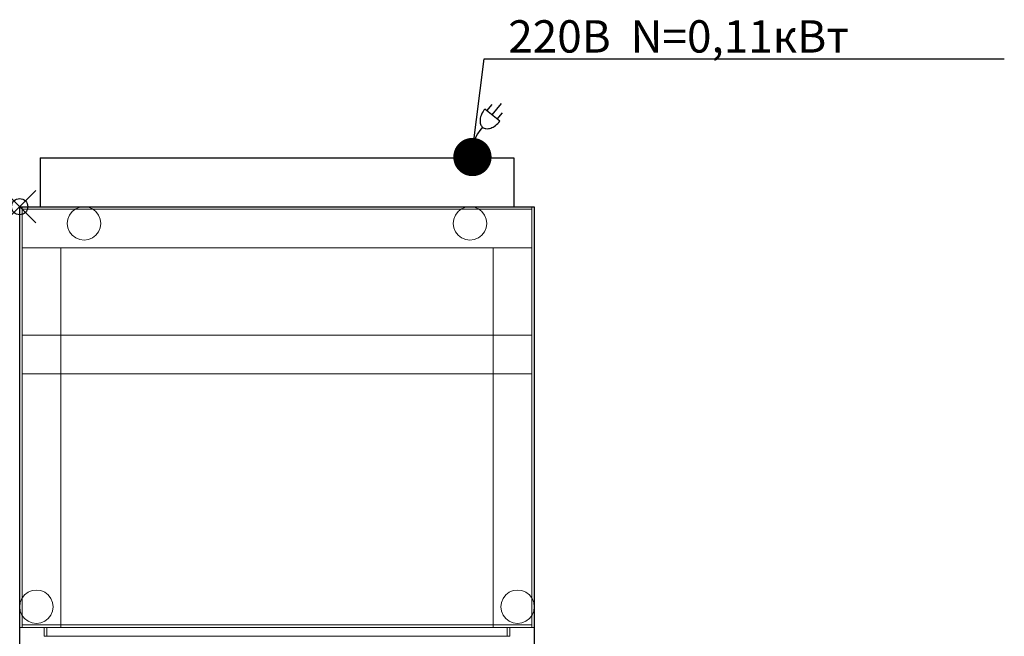
# Model space of a CAD drawing. Units: millimetres. Extents: x 0 to 1217, y -1228 to 231.
# Drawn here: x 0 to 1217, y -531 to 231 of the extents above; entities that cross this region are included whole.
import ezdxf

# ---------------------------------------------------------------- set-up
doc = ezdxf.new("R2010")
doc.units = ezdxf.units.MM
doc.header["$PDMODE"] = 35
doc.header["$PDSIZE"] = 20
for name, color, linetype in [('!Wipe', 10, 'Continuous'), ('3D', 250, 'Continuous'), ('electr', 3, 'Continuous'), ('PLAN', 10, 'Continuous')]:
    doc.layers.add(name, color=color, linetype=linetype)
doc.styles.add('Тонкий прямой', font='txt', dxfattribs={"height": 150})

msp = doc.modelspace()

# ---------------------------------------------------------------- linework, layer by layer
at = {"layer": '!Wipe'}
msp.add_point((0, 0), dxfattribs=at)
at = {"layer": '3D', "lineweight": 5}
for points, invisible_edges in [([(553.6, 62, 70), (554.2, 62, 71.6), (555.2, 62, 72.9), (553.4, 62, 68.4)], 4), ([(553.6, 62, 66.7), (553.4, 62, 68.4), (555.2, 62, 72.9), (556.5, 62, 62.9)], 14), ([(553.4, 62, 68.4), (553.6, 62, 66.7), (553.6, 60.4, 66.7), (553.4, 60.4, 68.4)], 2), ([(553.4, 60.4, 68.4), (553.6, 60.4, 70), (553.6, 62, 70), (553.4, 62, 68.4)], 2), ([(556.5, 62, 62.9), (555.2, 62, 63.9), (554.2, 62, 65.2), (553.6, 62, 66.7)], 8), ([(553.6, 62, 66.7), (554.2, 62, 65.2), (554.2, 60.4, 65.2), (553.6, 60.4, 66.7)], 10), ([(554.2, 62, 71.6), (553.6, 62, 70), (553.6, 60.4, 70), (554.2, 60.4, 71.6)], 10), ([(554.2, 62, 65.2), (555.2, 62, 63.9), (555.2, 60.4, 63.9), (554.2, 60.4, 65.2)], 10), ([(555.2, 62, 72.9), (554.2, 62, 71.6), (554.2, 60.4, 71.6), (555.2, 60.4, 72.9)], 10), ([(555.2, 62, 72.9), (559.7, 62, 74.7), (561.4, 62, 74.5), (565.9, 62, 70)], 13), ([(556.5, 62, 73.9), (558.1, 62, 74.5), (559.7, 62, 74.7), (555.2, 62, 72.9)], 4), ([(555.2, 62, 63.9), (556.5, 62, 62.9), (556.5, 60.4, 62.9), (555.2, 60.4, 63.9)], 10), ([(556.5, 62, 73.9), (555.2, 62, 72.9), (555.2, 60.4, 72.9), (556.5, 60.4, 73.9)], 10), ([(559.7, 62, 62), (558.1, 62, 62.2), (556.5, 62, 62.9), (561.4, 62, 62.2)], 4), ([(556.5, 62, 62.9), (558.1, 62, 62.2), (558.1, 60.4, 62.2), (556.5, 60.4, 62.9)], 10), ([(558.1, 62, 74.5), (556.5, 62, 73.9), (556.5, 60.4, 73.9), (558.1, 60.4, 74.5)], 10), ([(559.7, 60.4, 62), (558.1, 60.4, 62.2), (558.1, 62, 62.2), (559.7, 62, 62)], 10), ([(559.7, 62, 74.7), (558.1, 62, 74.5), (558.1, 60.4, 74.5), (559.7, 60.4, 74.7)], 10), ([(559.7, 62, 62), (561.4, 62, 62.2), (561.4, 60.4, 62.2), (559.7, 60.4, 62)], 10), ([(559.7, 60.4, 74.7), (561.4, 60.4, 74.5), (561.4, 62, 74.5), (559.7, 62, 74.7)], 10), ([(564.2, 62, 72.9), (561.4, 62, 74.5), (562.9, 62, 73.9)], 1), ([(564.2, 62, 72.9), (565.2, 62, 71.6), (565.9, 62, 70), (561.4, 62, 74.5)], 12), ([(564.2, 62, 63.9), (562.9, 62, 62.9), (561.4, 62, 62.2), (565.9, 62, 66.7)], 12), ([(561.4, 62, 62.2), (562.9, 62, 62.9), (562.9, 60.4, 62.9), (561.4, 60.4, 62.2)], 10), ([(562.9, 62, 73.9), (561.4, 62, 74.5), (561.4, 60.4, 74.5), (562.9, 60.4, 73.9)], 10), ([(562.9, 62, 62.9), (564.2, 62, 63.9), (564.2, 60.4, 63.9), (562.9, 60.4, 62.9)], 10), ([(564.2, 62, 72.9), (562.9, 62, 73.9), (562.9, 60.4, 73.9), (564.2, 60.4, 72.9)], 10), ([(564.2, 62, 63.9), (565.9, 62, 66.7), (565.2, 62, 65.2)], 1), ([(564.2, 62, 63.9), (565.2, 62, 65.2), (565.2, 60.4, 65.2), (564.2, 60.4, 63.9)], 10), ([(565.2, 62, 71.6), (564.2, 62, 72.9), (564.2, 60.4, 72.9), (565.2, 60.4, 71.6)], 10), ([(565.2, 62, 65.2), (565.9, 62, 66.7), (565.9, 60.4, 66.7), (565.2, 60.4, 65.2)], 10), ([(565.9, 62, 70), (565.2, 62, 71.6), (565.2, 60.4, 71.6), (565.9, 60.4, 70)], 10), ([(565.9, 62, 66.7), (565.9, 62, 70), (566.1, 62, 68.4)], 1), ([(566.1, 60.4, 68.4), (565.9, 60.4, 66.7), (565.9, 62, 66.7), (566.1, 62, 68.4)], 2), ([(566.1, 62, 68.4), (565.9, 62, 70), (565.9, 60.4, 70), (566.1, 60.4, 68.4)], 2), ([(553.6, 60.4, 66.7), (556.5, 60.4, 62.9), (555.2, 60.4, 72.9), (553.4, 60.4, 68.4)], 7), ([(555.2, 60.4, 72.9), (554.2, 60.4, 71.6), (553.6, 60.4, 70), (553.4, 60.4, 68.4)], 8), ([(554.2, 60.4, 65.2), (555.2, 60.4, 63.9), (556.5, 60.4, 62.9), (553.6, 60.4, 66.7)], 4), ([(555.2, 60.4, 72.9), (565.9, 60.4, 70), (561.4, 60.4, 74.5), (559.7, 60.4, 74.7)], 11), ([(556.5, 60.4, 73.9), (555.2, 60.4, 72.9), (559.7, 60.4, 74.7), (558.1, 60.4, 74.5)], 2), ([(556.5, 60.4, 62.9), (558.1, 60.4, 62.2), (559.7, 60.4, 62), (561.4, 60.4, 62.2)], 8), ([(561.4, 60.4, 62.2), (562.9, 60.4, 62.9), (564.2, 60.4, 63.9), (565.9, 60.4, 66.7)], 12), ([(565.9, 60.4, 70), (565.2, 60.4, 71.6), (564.2, 60.4, 72.9), (561.4, 60.4, 74.5)], 12), ([(561.4, 60.4, 74.5), (564.2, 60.4, 72.9), (562.9, 60.4, 73.9)], 1), ([(565.9, 60.4, 66.7), (564.2, 60.4, 63.9), (565.2, 60.4, 65.2)], 1), ([(565.9, 60.4, 70), (565.9, 60.4, 66.7), (566.1, 60.4, 68.4)], 1), ([(0, 0, 57.2), (3.2, 0, 60.4), (632.9, 0, 60.4), (636, 0, 57.2)], 5), ([(3.2, 0, 1024), (3.2, 0, 60.4), (0, 0, 57.2), (0, 0, 1027.2)], 10), ([(632.9, 0, 1024), (3.2, 0, 1024), (0, 0, 1027.2), (636, 0, 1027.2)], 10), ([(3.2, -3.2, 267.1), (3.2, -50.9, 314.8), (3.2, -50.9, 976.3), (3.2, -3.2, 1024)], 5), ([(3.2, -516.8, 1024), (3.2, -3.2, 1024), (3.2, -50.9, 976.3), (3.2, -516.8, 976.3)], 2), ([(3.2, -159, 267.1), (3.2, -206.7, 314.8), (3.2, -50.9, 314.8), (3.2, -3.2, 267.1)], 5), ([(69.2, -2.8, 57.2), (61.6, -10.3, 57.2), (59.5, -15.3, 57.2), (58.8, -20.7, 57.2)], 9), ([(58.8, -20.7), (59.5, -15.3), (69.2, -2.8), (64.9, -35.3)], 14), ([(61.6, -10.3), (64.9, -6.1), (69.2, -2.8), (59.5, -15.3)], 4), ([(61.6, -10.3, 57.2), (61.6, -10.3), (59.5, -15.3), (59.5, -15.3, 57.2)], 5), ([(61.6, -10.3, 57.2), (69.2, -2.8, 57.2), (64.9, -6.1, 57.2)], 1), ([(64.9, -6.1, 57.2), (64.9, -6.1), (61.6, -10.3), (61.6, -10.3, 57.2)], 5), ([(97.4, -10.3), (64.9, -35.3), (69.2, -2.8), (74.2, -0.7)], 11), ([(69.2, -2.8, 57.2), (69.2, -2.8), (64.9, -6.1), (64.9, -6.1, 57.2)], 5), ([(64.9, -35.3), (97.4, -10.3), (99.5, -15.3), (94.1, -35.3)], 13), ([(97.4, -10.3, 57.2), (74.2, -0.7, 57.2), (69.2, -2.8, 57.2)], 13), ([(74.2, -0.7, 57.2), (74.2, -0.7), (69.2, -2.8), (69.2, -2.8, 57.2)], 5), ([(79.5, 0, 57.2), (74.2, -0.7, 57.2), (84.9, -0.7, 57.2)], 2), ([(74.2, -0.7), (79.5, 0), (84.9, -0.7), (97.4, -10.3)], 12), ([(74.2, -0.7), (74.2, -0.7, 57.2), (79.5, 0, 57.2), (79.5, 0)], 5), ([(84.9, -0.7, 57.2), (74.2, -0.7, 57.2), (97.4, -10.3, 57.2), (89.8, -2.8, 57.2)], 7), ([(84.9, -0.7, 57.2), (84.9, -0.7), (79.5, 0), (79.5, 0, 57.2)], 5), ([(97.4, -10.3), (84.9, -0.7), (89.8, -2.8), (94.1, -6.1)], 1), ([(89.8, -2.8, 57.2), (89.8, -2.8), (84.9, -0.7), (84.9, -0.7, 57.2)], 5), ([(89.8, -2.8, 57.2), (97.4, -10.3, 57.2), (94.1, -6.1, 57.2)], 1), ([(94.1, -6.1, 57.2), (94.1, -6.1), (89.8, -2.8), (89.8, -2.8, 57.2)], 5), ([(94.1, -6.1), (94.1, -6.1, 57.2), (97.4, -10.3, 57.2), (97.4, -10.3)], 5), ([(94.1, -35.3, 57.2), (100.2, -20.7, 57.2), (99.5, -15.3, 57.2), (97.4, -10.3, 57.2)], 9), ([(99.5, -15.3), (97.4, -10.3), (97.4, -10.3, 57.2), (99.5, -15.3, 57.2)], 10), ([(536.6, -26, 57.2), (538.6, -31, 57.2), (538.6, -10.3, 57.2), (535.9, -20.7, 57.2)], 6), ([(535.9, -20.7, 57.2), (538.6, -10.3, 57.2), (536.6, -15.3, 57.2)], 1), ([(535.9, -20.7), (536.6, -15.3), (538.6, -10.3), (536.6, -26)], 4), ([(538.6, -10.3), (576.5, -26), (538.6, -31), (536.6, -26)], 11), ([(538.6, -10.3, 57.2), (538.6, -10.3), (536.6, -15.3), (536.6, -15.3, 57.2)], 5), ([(571.2, -6.1, 57.2), (566.9, -2.8, 57.2), (551.2, -0.7, 57.2), (538.6, -10.3, 57.2)], 14), ([(546.2, -2.8, 57.2), (541.9, -6.1, 57.2), (538.6, -10.3, 57.2), (551.2, -0.7, 57.2)], 4), ([(566.9, -2.8), (571.2, -6.1), (538.6, -10.3), (551.2, -0.7)], 14), ([(538.6, -10.3), (541.9, -6.1), (546.2, -2.8), (551.2, -0.7)], 8), ([(576.5, -26, 57.2), (574.4, -10.3, 57.2), (571.2, -6.1, 57.2), (538.6, -10.3, 57.2)], 13), ([(571.2, -6.1), (574.4, -10.3), (576.5, -26), (538.6, -10.3)], 14), ([(541.9, -6.1, 57.2), (541.9, -6.1), (538.6, -10.3), (538.6, -10.3, 57.2)], 5), ([(546.2, -2.8, 57.2), (546.2, -2.8), (541.9, -6.1), (541.9, -6.1, 57.2)], 5), ([(551.2, -0.7, 57.2), (551.2, -0.7), (546.2, -2.8), (546.2, -2.8, 57.2)], 5), ([(566.9, -2.8, 57.2), (561.9, -0.7, 57.2), (556.5, 0, 57.2), (551.2, -0.7, 57.2)], 8), ([(556.5, 0), (561.9, -0.7), (566.9, -2.8), (551.2, -0.7)], 4), ([(551.2, -0.7), (551.2, -0.7, 57.2), (556.5, 0, 57.2), (556.5, 0)], 5), ([(561.9, -0.7, 57.2), (561.9, -0.7), (556.5, 0), (556.5, 0, 57.2)], 5), ([(566.9, -2.8, 57.2), (566.9, -2.8), (561.9, -0.7), (561.9, -0.7, 57.2)], 5), ([(571.2, -6.1, 57.2), (571.2, -6.1), (566.9, -2.8), (566.9, -2.8, 57.2)], 5), ([(571.2, -6.1), (571.2, -6.1, 57.2), (574.4, -10.3, 57.2), (574.4, -10.3)], 5), ([(576.5, -26, 57.2), (577.2, -20.7, 57.2), (576.5, -15.3, 57.2), (574.4, -10.3, 57.2)], 8), ([(576.5, -26), (574.4, -10.3), (576.5, -15.3), (577.2, -20.7)], 1), ([(576.5, -15.3), (574.4, -10.3), (574.4, -10.3, 57.2), (576.5, -15.3, 57.2)], 10), ([(636, 0, 57.2), (632.9, 0, 60.4), (632.9, 0, 1024), (636, 0, 1027.2)], 5), ([(632.9, -159, 267.1), (632.9, -3.2, 267.1), (632.9, -50.9, 314.8), (632.9, -206.7, 314.8)], 10), ([(632.9, -50.9, 976.3), (632.9, -50.9, 314.8), (632.9, -3.2, 267.1), (632.9, -3.2, 1024)], 10), ([(632.9, -50.9, 976.3), (632.9, -3.2, 1024), (632.9, -516.8, 1024), (632.9, -516.8, 976.3)], 1), ([(59.5, -15.3, 57.2), (59.5, -15.3), (58.8, -20.7), (58.8, -20.7, 57.2)], 1), ([(58.8, -20.7, 57.2), (59.5, -26, 57.2), (61.6, -31, 57.2), (64.9, -35.3, 57.2)], 8), ([(61.6, -31), (59.5, -26), (58.8, -20.7), (64.9, -35.3)], 4), ([(58.8, -20.7, 57.2), (58.8, -20.7), (59.5, -26), (59.5, -26, 57.2)], 4), ([(99.5, -15.3), (100.2, -20.7), (94.1, -35.3)], 14), ([(97.4, -31, 57.2), (99.5, -26, 57.2), (100.2, -20.7, 57.2), (94.1, -35.3, 57.2)], 4), ([(100.2, -20.7), (99.5, -26), (97.4, -31), (94.1, -35.3)], 8), ([(100.2, -20.7), (99.5, -15.3), (99.5, -15.3, 57.2), (100.2, -20.7, 57.2)], 2), ([(99.5, -26, 57.2), (99.5, -26), (100.2, -20.7), (100.2, -20.7, 57.2)], 1), ([(536.6, -15.3, 57.2), (536.6, -15.3), (535.9, -20.7), (535.9, -20.7, 57.2)], 1), ([(535.9, -20.7, 57.2), (535.9, -20.7), (536.6, -26), (536.6, -26, 57.2)], 4), ([(577.2, -20.7), (576.5, -15.3), (576.5, -15.3, 57.2), (577.2, -20.7, 57.2)], 2), ([(576.5, -26, 57.2), (576.5, -26), (577.2, -20.7), (577.2, -20.7, 57.2)], 1), ([(59.5, -26, 57.2), (59.5, -26), (61.6, -31), (61.6, -31, 57.2)], 5), ([(61.6, -31, 57.2), (61.6, -31), (64.9, -35.3), (64.9, -35.3, 57.2)], 5), ([(84.9, -40.6, 57.2), (89.8, -38.6, 57.2), (94.1, -35.3, 57.2), (64.9, -35.3, 57.2)], 12), ([(69.2, -38.6, 57.2), (84.9, -40.6, 57.2), (64.9, -35.3, 57.2)], 3), ([(94.1, -35.3), (89.8, -38.6), (84.9, -40.6), (64.9, -35.3)], 12), ([(69.2, -38.6), (64.9, -35.3), (84.9, -40.6)], 14), ([(64.9, -35.3, 57.2), (64.9, -35.3), (69.2, -38.6), (69.2, -38.6, 57.2)], 5), ([(89.8, -38.6, 57.2), (89.8, -38.6), (94.1, -35.3), (94.1, -35.3, 57.2)], 5), ([(94.1, -35.3, 57.2), (94.1, -35.3), (97.4, -31), (97.4, -31, 57.2)], 5), ([(97.4, -31, 57.2), (97.4, -31), (99.5, -26), (99.5, -26, 57.2)], 5), ([(536.6, -26, 57.2), (536.6, -26), (538.6, -31), (538.6, -31, 57.2)], 5), ([(546.2, -38.6), (541.9, -35.3), (538.6, -31), (576.5, -26)], 12), ([(546.2, -38.6, 57.2), (538.6, -31, 57.2), (541.9, -35.3, 57.2)], 1), ([(538.6, -31, 57.2), (538.6, -31), (541.9, -35.3), (541.9, -35.3, 57.2)], 5), ([(541.9, -35.3, 57.2), (541.9, -35.3), (546.2, -38.6), (546.2, -38.6, 57.2)], 5), ([(561.9, -40.6, 57.2), (566.9, -38.6, 57.2), (571.2, -35.3, 57.2), (576.5, -26, 57.2)], 12), ([(571.2, -35.3), (566.9, -38.6), (561.9, -40.6), (576.5, -26)], 12), ([(566.9, -38.6, 57.2), (566.9, -38.6), (571.2, -35.3), (571.2, -35.3, 57.2)], 5), ([(576.5, -26, 57.2), (571.2, -35.3, 57.2), (574.4, -31, 57.2)], 1), ([(571.2, -35.3), (576.5, -26), (574.4, -31)], 1), ([(571.2, -35.3, 57.2), (571.2, -35.3), (574.4, -31), (574.4, -31, 57.2)], 5), ([(574.4, -31, 57.2), (574.4, -31), (576.5, -26), (576.5, -26, 57.2)], 5), ([(69.2, -38.6, 57.2), (74.2, -40.6, 57.2), (79.5, -41.3, 57.2), (84.9, -40.6, 57.2)], 8), ([(79.5, -41.3), (74.2, -40.6), (69.2, -38.6), (84.9, -40.6)], 4), ([(69.2, -38.6, 57.2), (69.2, -38.6), (74.2, -40.6), (74.2, -40.6, 57.2)], 5), ([(74.2, -40.6, 57.2), (74.2, -40.6), (79.5, -41.3), (79.5, -41.3, 57.2)], 5), ([(84.9, -40.6), (84.9, -40.6, 57.2), (79.5, -41.3, 57.2), (79.5, -41.3)], 5), ([(84.9, -40.6, 57.2), (84.9, -40.6), (89.8, -38.6), (89.8, -38.6, 57.2)], 5), ([(546.2, -38.6, 57.2), (551.2, -40.6, 57.2), (556.5, -41.3, 57.2), (561.9, -40.6, 57.2)], 8), ([(556.5, -41.3), (551.2, -40.6), (546.2, -38.6), (561.9, -40.6)], 4), ([(546.2, -38.6, 57.2), (546.2, -38.6), (551.2, -40.6), (551.2, -40.6, 57.2)], 5), ([(551.2, -40.6, 57.2), (551.2, -40.6), (556.5, -41.3), (556.5, -41.3, 57.2)], 5), ([(561.9, -40.6), (561.9, -40.6, 57.2), (556.5, -41.3, 57.2), (556.5, -41.3)], 5), ([(561.9, -40.6, 57.2), (561.9, -40.6), (566.9, -38.6), (566.9, -38.6, 57.2)], 5), ([(3.2, -206.7, 314.8), (3.2, -516.8, 976.3), (3.2, -50.9, 976.3), (3.2, -50.9, 314.8)], 1), ([(50.9, -50.9, 976.3), (50.9, -516.8, 976.3), (50.9, -206.7, 314.8), (50.9, -50.9, 314.8)], 2), ([(585.2, -206.7, 314.8), (585.2, -516.8, 976.3), (585.2, -50.9, 976.3), (585.2, -50.9, 314.8)], 1), ([(632.9, -50.9, 976.3), (632.9, -516.8, 976.3), (632.9, -206.7, 314.8), (632.9, -50.9, 314.8)], 2), ([(3.2, -159, 267.1), (3.2, -159, 60.4), (3.2, -206.7, 108.1), (3.2, -206.7, 314.8)], 10), ([(3.2, -516.8, 60.4), (3.2, -516.8, 108.1), (3.2, -206.7, 108.1), (3.2, -159, 60.4)], 4), ([(632.9, -206.7, 108.1), (632.9, -159, 60.4), (632.9, -159, 267.1), (632.9, -206.7, 314.8)], 5), ([(632.9, -206.7, 108.1), (632.9, -516.8, 108.1), (632.9, -516.8, 60.4), (632.9, -159, 60.4)], 8), ([(3.2, -516.8, 108.1), (3.2, -516.8, 976.3), (3.2, -206.7, 314.8), (3.2, -206.7, 108.1)], 2), ([(50.9, -516.8, 108.1), (50.9, -206.7, 108.1), (50.9, -206.7, 314.8), (50.9, -516.8, 976.3)], 4), ([(585.2, -516.8, 108.1), (585.2, -516.8, 976.3), (585.2, -206.7, 314.8), (585.2, -206.7, 108.1)], 2), ([(632.9, -516.8, 108.1), (632.9, -206.7, 108.1), (632.9, -206.7, 314.8), (632.9, -516.8, 976.3)], 4), ([(2.8, -484.2, 57.2), (0.7, -489.2, 57.2), (0, -494.5, 57.2), (15.3, -474.6, 57.2)], 12), ([(0, -494.5), (0.7, -489.2), (2.8, -484.2), (15.3, -474.6)], 12), ([(15.3, -474.6, 57.2), (10.3, -476.6, 57.2), (6.1, -479.9, 57.2), (2.8, -484.2, 57.2)], 8), ([(6.1, -479.9), (10.3, -476.6), (15.3, -474.6), (2.8, -484.2)], 4), ([(15.3, -474.6, 57.2), (15.3, -474.6), (10.3, -476.6), (10.3, -476.6, 57.2)], 5), ([(15.3, -474.6, 57.2), (26, -474.6, 57.2), (20.7, -473.9, 57.2)], 1), ([(15.3, -474.6), (20.7, -473.9), (26, -474.6), (40.6, -489.2)], 12), ([(15.3, -474.6), (15.3, -474.6, 57.2), (20.7, -473.9, 57.2), (20.7, -473.9)], 5), ([(26, -514.5, 57.2), (41.3, -494.5, 57.2), (40.6, -489.2, 57.2), (15.3, -474.6, 57.2)], 13), ([(26, -474.6, 57.2), (15.3, -474.6, 57.2), (40.6, -489.2, 57.2), (31, -476.6, 57.2)], 7), ([(26, -514.5), (15.3, -474.6), (40.6, -489.2), (41.3, -494.5)], 11), ([(26, -474.6, 57.2), (26, -474.6), (20.7, -473.9), (20.7, -473.9, 57.2)], 5), ([(26, -474.6), (31, -476.6), (38.6, -484.2), (40.6, -489.2)], 10), ([(31, -476.6, 57.2), (31, -476.6), (26, -474.6), (26, -474.6, 57.2)], 5), ([(630, -479.9, 57.2), (625.7, -476.6, 57.2), (610, -474.6, 57.2), (597.5, -484.2, 57.2)], 14), ([(605, -476.6, 57.2), (600.8, -479.9, 57.2), (597.5, -484.2, 57.2), (610, -474.6, 57.2)], 4), ([(597.5, -484.2), (600.8, -479.9), (605, -476.6), (610, -474.6)], 8), ([(610, -474.6, 57.2), (610, -474.6), (605, -476.6), (605, -476.6, 57.2)], 5), ([(625.7, -476.6, 57.2), (620.7, -474.6, 57.2), (615.4, -473.9, 57.2), (610, -474.6, 57.2)], 8), ([(615.4, -473.9), (620.7, -474.6), (625.7, -476.6), (610, -474.6)], 4), ([(610, -474.6), (610, -474.6, 57.2), (615.4, -473.9, 57.2), (615.4, -473.9)], 5), ([(620.7, -474.6, 57.2), (620.7, -474.6), (615.4, -473.9), (615.4, -473.9, 57.2)], 5), ([(625.7, -476.6, 57.2), (625.7, -476.6), (620.7, -474.6), (620.7, -474.6, 57.2)], 5), ([(2.8, -484.2, 57.2), (2.8, -484.2), (0.7, -489.2), (0.7, -489.2, 57.2)], 5), ([(6.1, -479.9, 57.2), (6.1, -479.9), (2.8, -484.2), (2.8, -484.2, 57.2)], 5), ([(10.3, -476.6, 57.2), (10.3, -476.6), (6.1, -479.9), (6.1, -479.9, 57.2)], 5), ([(31, -476.6, 57.2), (40.6, -489.2, 57.2), (38.6, -484.2, 57.2), (35.3, -479.9, 57.2)], 1), ([(38.6, -484.2), (31, -476.6), (35.3, -479.9)], 1), ([(35.3, -479.9, 57.2), (35.3, -479.9), (31, -476.6), (31, -476.6, 57.2)], 5), ([(35.3, -479.9), (35.3, -479.9, 57.2), (38.6, -484.2, 57.2), (38.6, -484.2)], 5), ([(40.6, -489.2), (38.6, -484.2), (38.6, -484.2, 57.2), (40.6, -489.2, 57.2)], 10), ([(597.5, -484.2, 57.2), (595.4, -489.2, 57.2), (594.7, -494.5, 57.2), (595.4, -499.9, 57.2)], 8), ([(594.7, -494.5), (595.4, -489.2), (597.5, -484.2), (595.4, -499.9)], 4), ([(597.5, -484.2, 57.2), (597.5, -484.2), (595.4, -489.2), (595.4, -489.2, 57.2)], 5), ([(597.5, -484.2), (625.7, -476.6), (630, -479.9), (605, -512.4)], 13), ([(600.8, -479.9, 57.2), (600.8, -479.9), (597.5, -484.2), (597.5, -484.2, 57.2)], 5), ([(605, -476.6, 57.2), (605, -476.6), (600.8, -479.9), (600.8, -479.9, 57.2)], 5), ([(605, -512.4), (630, -479.9), (620.7, -514.5), (615.4, -515.2)], 11), ([(620.7, -514.5), (630, -479.9), (635.3, -499.9), (625.7, -512.4)], 7), ([(630, -479.9, 57.2), (630, -479.9), (625.7, -476.6), (625.7, -476.6, 57.2)], 5), ([(635.3, -499.9, 57.2), (636, -494.5, 57.2), (635.3, -489.2, 57.2), (630, -479.9, 57.2)], 12), ([(635.3, -489.2, 57.2), (633.3, -484.2, 57.2), (630, -479.9, 57.2)], 12), ([(630, -479.9), (633.3, -484.2), (635.3, -489.2), (635.3, -499.9)], 12), ([(630, -479.9), (630, -479.9, 57.2), (633.3, -484.2, 57.2), (633.3, -484.2)], 5), ([(635.3, -489.2), (633.3, -484.2), (633.3, -484.2, 57.2), (635.3, -489.2, 57.2)], 10), ([(0.7, -489.2, 57.2), (0.7, -489.2), (0, -494.5), (0, -494.5, 57.2)], 1), ([(2.8, -504.9, 57.2), (6.1, -509.1, 57.2), (10.3, -512.4, 57.2), (0, -494.5, 57.2)], 12), ([(2.8, -504.9, 57.2), (0, -494.5, 57.2), (0.7, -499.9, 57.2)], 1), ([(2.8, -504.9), (0.7, -499.9), (0, -494.5), (10.3, -512.4)], 12), ([(0, -494.5, 57.2), (0, -494.5), (0.7, -499.9), (0.7, -499.9, 57.2)], 4), ([(38.6, -504.9, 57.2), (40.6, -499.9, 57.2), (41.3, -494.5, 57.2), (26, -514.5, 57.2)], 12), ([(41.3, -494.5), (40.6, -499.9), (38.6, -504.9), (26, -514.5)], 12), ([(41.3, -494.5), (40.6, -489.2), (40.6, -489.2, 57.2), (41.3, -494.5, 57.2)], 2), ([(40.6, -499.9, 57.2), (40.6, -499.9), (41.3, -494.5), (41.3, -494.5, 57.2)], 1), ([(595.4, -489.2, 57.2), (595.4, -489.2), (594.7, -494.5), (594.7, -494.5, 57.2)], 1), ([(594.7, -494.5, 57.2), (594.7, -494.5), (595.4, -499.9), (595.4, -499.9, 57.2)], 4), ([(635.3, -499.9), (635.3, -489.2), (636, -494.5)], 1), ([(636, -494.5), (635.3, -489.2), (635.3, -489.2, 57.2), (636, -494.5, 57.2)], 2), ([(635.3, -499.9, 57.2), (635.3, -499.9), (636, -494.5), (636, -494.5, 57.2)], 1), ([(0.7, -499.9, 57.2), (0.7, -499.9), (2.8, -504.9), (2.8, -504.9, 57.2)], 5), ([(2.8, -504.9), (10.3, -512.4), (6.1, -509.1)], 1), ([(2.8, -504.9, 57.2), (2.8, -504.9), (6.1, -509.1), (6.1, -509.1, 57.2)], 5), ([(6.1, -509.1, 57.2), (6.1, -509.1), (10.3, -512.4), (10.3, -512.4, 57.2)], 5), ([(26, -514.5, 57.2), (31, -512.4, 57.2), (35.3, -509.1, 57.2), (38.6, -504.9, 57.2)], 8), ([(35.3, -509.1), (31, -512.4), (26, -514.5), (38.6, -504.9)], 4), ([(31, -512.4, 57.2), (31, -512.4), (35.3, -509.1), (35.3, -509.1, 57.2)], 5), ([(35.3, -509.1, 57.2), (35.3, -509.1), (38.6, -504.9), (38.6, -504.9, 57.2)], 5), ([(38.6, -504.9, 57.2), (38.6, -504.9), (40.6, -499.9), (40.6, -499.9, 57.2)], 5), ([(597.5, -504.9, 57.2), (600.8, -509.1, 57.2), (605, -512.4, 57.2), (595.4, -499.9, 57.2)], 4), ([(605, -512.4), (600.8, -509.1), (597.5, -504.9), (595.4, -499.9)], 8), ([(595.4, -499.9, 57.2), (595.4, -499.9), (597.5, -504.9), (597.5, -504.9, 57.2)], 5), ([(597.5, -504.9, 57.2), (597.5, -504.9), (600.8, -509.1), (600.8, -509.1, 57.2)], 5), ([(600.8, -509.1, 57.2), (600.8, -509.1), (605, -512.4), (605, -512.4, 57.2)], 5), ([(635.3, -499.9, 57.2), (620.7, -514.5, 57.2), (625.7, -512.4, 57.2), (630, -509.1, 57.2)], 9), ([(635.3, -499.9), (633.3, -504.9), (630, -509.1), (625.7, -512.4)], 8), ([(625.7, -512.4, 57.2), (625.7, -512.4), (630, -509.1), (630, -509.1, 57.2)], 5), ([(635.3, -499.9, 57.2), (630, -509.1, 57.2), (633.3, -504.9, 57.2)], 1), ([(630, -509.1, 57.2), (630, -509.1), (633.3, -504.9), (633.3, -504.9, 57.2)], 5), ([(633.3, -504.9, 57.2), (633.3, -504.9), (635.3, -499.9), (635.3, -499.9, 57.2)], 5), ([(0, -520, 1027.2), (3.2, -520, 1024), (632.9, -520, 1024), (636, -520, 1027.2)], 5), ([(3.2, -520, 60.4), (3.2, -520, 1024), (0, -520, 1027.2), (0, -520, 57.2)], 10), ([(632.9, -520, 60.4), (3.2, -520, 60.4), (0, -520, 57.2), (636, -520, 57.2)], 10), ([(3.2, -516.8, 60.4), (50.9, -516.8, 108.1), (585.2, -516.8, 108.1), (632.9, -516.8, 60.4)], 5), ([(50.9, -516.8, 976.3), (50.9, -516.8, 108.1), (3.2, -516.8, 60.4), (3.2, -516.8, 1024)], 10), ([(585.2, -516.8, 976.3), (50.9, -516.8, 976.3), (3.2, -516.8, 1024), (632.9, -516.8, 1024)], 10), ([(3.2, -520, 1024), (50.9, -520, 976.3), (585.2, -520, 976.3), (632.9, -520, 1024)], 5), ([(50.9, -520, 108.1), (50.9, -520, 976.3), (3.2, -520, 1024), (3.2, -520, 60.4)], 10), ([(585.2, -520, 108.1), (50.9, -520, 108.1), (3.2, -520, 60.4), (632.9, -520, 60.4)], 10), ([(10.3, -512.4, 57.2), (15.3, -514.5, 57.2), (20.7, -515.2, 57.2), (26, -514.5, 57.2)], 8), ([(20.7, -515.2), (15.3, -514.5), (10.3, -512.4), (26, -514.5)], 4), ([(10.3, -512.4, 57.2), (10.3, -512.4), (15.3, -514.5), (15.3, -514.5, 57.2)], 5), ([(15.3, -514.5, 57.2), (15.3, -514.5), (20.7, -515.2), (20.7, -515.2, 57.2)], 5), ([(26, -514.5), (26, -514.5, 57.2), (20.7, -515.2, 57.2), (20.7, -515.2)], 5), ([(26, -514.5, 57.2), (26, -514.5), (31, -512.4), (31, -512.4, 57.2)], 5), ([(30.2, -520, 87.5), (33.4, -520, 90.6), (602.6, -520, 90.6), (605.8, -520, 87.5)], 5), ([(33.4, -520, 993.8), (33.4, -520, 90.6), (30.2, -520, 87.5), (30.2, -520, 997)], 10), ([(602.6, -520, 993.8), (33.4, -520, 993.8), (30.2, -520, 997), (605.8, -520, 997)], 10), ([(632.9, -516.8, 60.4), (585.2, -516.8, 108.1), (585.2, -516.8, 976.3), (632.9, -516.8, 1024)], 5), ([(632.9, -520, 1024), (585.2, -520, 976.3), (585.2, -520, 108.1), (632.9, -520, 60.4)], 5), ([(605.8, -520, 87.5), (602.6, -520, 90.6), (602.6, -520, 993.8), (605.8, -520, 997)], 5), ([(605, -512.4, 57.2), (610, -514.5, 57.2), (615.4, -515.2, 57.2), (620.7, -514.5, 57.2)], 8), ([(605, -512.4), (615.4, -515.2), (610, -514.5)], 1), ([(605, -512.4, 57.2), (605, -512.4), (610, -514.5), (610, -514.5, 57.2)], 5), ([(610, -514.5, 57.2), (610, -514.5), (615.4, -515.2), (615.4, -515.2, 57.2)], 5), ([(620.7, -514.5), (620.7, -514.5, 57.2), (615.4, -515.2, 57.2), (615.4, -515.2)], 5), ([(620.7, -514.5, 57.2), (620.7, -514.5), (625.7, -512.4), (625.7, -512.4, 57.2)], 5), ([(636, -520, 1027.2), (632.9, -520, 1024), (632.9, -520, 60.4), (636, -520, 57.2)], 5), ([(30.2, -531.1, 997), (33.4, -531.1, 993.8), (602.6, -531.1, 993.8), (605.8, -531.1, 997)], 5), ([(33.4, -531.1, 90.6), (33.4, -531.1, 993.8), (30.2, -531.1, 997), (30.2, -531.1, 87.5)], 10), ([(602.6, -531.1, 90.6), (33.4, -531.1, 90.6), (30.2, -531.1, 87.5), (605.8, -531.1, 87.5)], 10), ([(605.8, -531.1, 997), (602.6, -531.1, 993.8), (602.6, -531.1, 90.6), (605.8, -531.1, 87.5)], 5)]:
    msp.add_3dface(points, dxfattribs=dict(at, invisible_edges=invisible_edges))
for points in [[(25.4, 60.4, 306.9), (25.4, 0, 306.9), (610.6, 0, 306.9), (610.6, 60.4, 306.9)], [(610.6, 0, 57.2), (25.4, 0, 57.2), (25.4, 60.4, 57.2), (610.6, 60.4, 57.2)], [(610.6, 60.4, 306.9), (610.6, 60.4, 57.2), (25.4, 60.4, 57.2), (25.4, 60.4, 306.9)], [(25.4, 60.4, 306.9), (25.4, 60.4, 57.2), (25.4, 0, 57.2), (25.4, 0, 306.9)], [(610.6, 0, 306.9), (610.6, 0, 57.2), (610.6, 60.4, 57.2), (610.6, 60.4, 306.9)], [(0, -520, 1027.2), (0, 0, 1027.2), (0, 0, 57.2), (0, -520, 57.2)], [(0, -520, 57.2), (0, 0, 57.2), (636, 0, 57.2), (636, -520, 57.2)], [(636, -520, 1027.2), (636, 0, 1027.2), (0, 0, 1027.2), (0, -520, 1027.2)], [(632.9, -520, 60.4), (632.9, 0, 60.4), (3.2, 0, 60.4), (3.2, -520, 60.4)], [(3.2, -520, 60.4), (3.2, 0, 60.4), (3.2, 0, 1024), (3.2, -520, 1024)], [(3.2, -520, 1024), (3.2, 0, 1024), (632.9, 0, 1024), (632.9, -520, 1024)], [(632.9, 0, 60.4), (3.2, 0, 60.4), (3.2, 0, 1024), (632.9, 0, 1024)], [(632.9, -3.2, 1024), (632.9, 0, 1024), (3.2, 0, 1024), (3.2, -3.2, 1024)], [(3.2, -3.2, 1024), (3.2, 0, 1024), (3.2, 0, 60.4), (3.2, -3.2, 60.4)], [(3.2, -3.2, 60.4), (3.2, 0, 60.4), (632.9, 0, 60.4), (632.9, -3.2, 60.4)], [(3.2, -3.2, 1024), (3.2, -3.2, 60.4), (632.9, -3.2, 60.4), (632.9, -3.2, 1024)], [(632.9, -159, 267.1), (3.2, -159, 267.1), (3.2, -3.2, 267.1), (632.9, -3.2, 267.1)], [(632.9, -3.2, 267.1), (3.2, -3.2, 267.1), (3.2, -3.2, 1024), (632.9, -3.2, 1024)], [(632.9, -3.2, 1024), (3.2, -3.2, 1024), (3.2, -516.8, 1024), (632.9, -516.8, 1024)], [(25.4, 0, 306.9), (25.4, 0, 57.2), (610.6, 0, 57.2), (610.6, 0, 306.9)], [(632.9, -520, 1024), (632.9, 0, 1024), (632.9, 0, 60.4), (632.9, -520, 60.4)], [(632.9, -3.2, 60.4), (632.9, 0, 60.4), (632.9, 0, 1024), (632.9, -3.2, 1024)], [(636, -520, 57.2), (636, 0, 57.2), (636, 0, 1027.2), (636, -520, 1027.2)], [(632.9, -516.8, 976.3), (3.2, -516.8, 976.3), (3.2, -50.9, 976.3), (632.9, -50.9, 976.3)], [(632.9, -50.9, 976.3), (3.2, -50.9, 976.3), (3.2, -50.9, 314.8), (632.9, -50.9, 314.8)], [(632.9, -50.9, 314.8), (3.2, -50.9, 314.8), (3.2, -206.7, 314.8), (632.9, -206.7, 314.8)], [(50.9, -206.7, 314.8), (3.2, -206.7, 314.8), (3.2, -50.9, 314.8), (50.9, -50.9, 314.8)], [(50.9, -50.9, 314.8), (3.2, -50.9, 314.8), (3.2, -50.9, 976.3), (50.9, -50.9, 976.3)], [(50.9, -50.9, 976.3), (3.2, -50.9, 976.3), (3.2, -516.8, 976.3), (50.9, -516.8, 976.3)], [(632.9, -206.7, 314.8), (585.2, -206.7, 314.8), (585.2, -50.9, 314.8), (632.9, -50.9, 314.8)], [(632.9, -50.9, 314.8), (585.2, -50.9, 314.8), (585.2, -50.9, 976.3), (632.9, -50.9, 976.3)], [(632.9, -50.9, 976.3), (585.2, -50.9, 976.3), (585.2, -516.8, 976.3), (632.9, -516.8, 976.3)], [(632.9, -159, 60.4), (3.2, -159, 60.4), (3.2, -159, 267.1), (632.9, -159, 267.1)], [(632.9, -516.8, 60.4), (3.2, -516.8, 60.4), (3.2, -159, 60.4), (632.9, -159, 60.4)], [(632.9, -206.7, 314.8), (3.2, -206.7, 314.8), (3.2, -206.7, 108.1), (632.9, -206.7, 108.1)], [(632.9, -206.7, 108.1), (3.2, -206.7, 108.1), (3.2, -516.8, 108.1), (632.9, -516.8, 108.1)], [(50.9, -206.7, 108.1), (3.2, -206.7, 108.1), (3.2, -206.7, 314.8), (50.9, -206.7, 314.8)], [(50.9, -516.8, 108.1), (3.2, -516.8, 108.1), (3.2, -206.7, 108.1), (50.9, -206.7, 108.1)], [(632.9, -206.7, 108.1), (585.2, -206.7, 108.1), (585.2, -206.7, 314.8), (632.9, -206.7, 314.8)], [(632.9, -516.8, 108.1), (585.2, -516.8, 108.1), (585.2, -206.7, 108.1), (632.9, -206.7, 108.1)], [(632.9, -520, 1024), (632.9, -516.8, 1024), (3.2, -516.8, 1024), (3.2, -520, 1024)], [(3.2, -520, 1024), (3.2, -516.8, 1024), (3.2, -516.8, 60.4), (3.2, -520, 60.4)], [(3.2, -520, 60.4), (3.2, -516.8, 60.4), (632.9, -516.8, 60.4), (632.9, -520, 60.4)], [(632.9, -516.8, 1024), (3.2, -516.8, 1024), (3.2, -516.8, 976.3), (632.9, -516.8, 976.3)], [(632.9, -516.8, 108.1), (3.2, -516.8, 108.1), (3.2, -516.8, 60.4), (632.9, -516.8, 60.4)], [(50.9, -516.8, 976.3), (3.2, -516.8, 976.3), (3.2, -516.8, 108.1), (50.9, -516.8, 108.1)], [(605.8, -531.1, 997), (605.8, -520, 997), (30.2, -520, 997), (30.2, -531.1, 997)], [(30.2, -531.1, 997), (30.2, -520, 997), (30.2, -520, 87.5), (30.2, -531.1, 87.5)], [(30.2, -531.1, 87.5), (30.2, -520, 87.5), (605.8, -520, 87.5), (605.8, -531.1, 87.5)], [(602.6, -531.1, 90.6), (602.6, -520, 90.6), (33.4, -520, 90.6), (33.4, -531.1, 90.6)], [(33.4, -531.1, 90.6), (33.4, -520, 90.6), (33.4, -520, 993.8), (33.4, -531.1, 993.8)], [(33.4, -531.1, 993.8), (33.4, -520, 993.8), (602.6, -520, 993.8), (602.6, -531.1, 993.8)], [(585.2, -520, 108.1), (585.2, -516.8, 108.1), (50.9, -516.8, 108.1), (50.9, -520, 108.1)], [(50.9, -520, 108.1), (50.9, -516.8, 108.1), (50.9, -516.8, 976.3), (50.9, -520, 976.3)], [(50.9, -520, 976.3), (50.9, -516.8, 976.3), (585.2, -516.8, 976.3), (585.2, -520, 976.3)], [(585.2, -520, 976.3), (585.2, -516.8, 976.3), (585.2, -516.8, 108.1), (585.2, -520, 108.1)], [(632.9, -516.8, 976.3), (585.2, -516.8, 976.3), (585.2, -516.8, 108.1), (632.9, -516.8, 108.1)], [(602.6, -531.1, 993.8), (602.6, -520, 993.8), (602.6, -520, 90.6), (602.6, -531.1, 90.6)], [(605.8, -531.1, 87.5), (605.8, -520, 87.5), (605.8, -520, 997), (605.8, -531.1, 997)], [(632.9, -520, 60.4), (632.9, -516.8, 60.4), (632.9, -516.8, 1024), (632.9, -520, 1024)]]:
    msp.add_3dface(points, dxfattribs=at)
at = {"layer": 'electr'}
for p, q in [((577.5, 118.5), (583.9, 126.4)), ((583.9, 113.4), (595.3, 127.5)), ((593.5, 105.6), (574.9, 120.7)), ((590.3, 108.2), (596.7, 116.1))]:
    msp.add_line(p, q, dxfattribs=at)
at = {"layer": 'electr', "color": 3}
msp.add_lwpolyline([(559.8, 68.5), (574.1, 182.9), (1216.9, 182.9)], dxfattribs=at)
at = {"layer": 'electr'}
msp.add_lwpolyline([(574.9, 120.7, 0.063324), (570.8, 114.1, 0.07639), (569, 107.9, 0.107132), (569.6, 101.9, 0.14755), (572.1, 98.2, 0.14755), (576.2, 96.5, 0.107132), (582.2, 97.2, 0.07639), (587.9, 100.2, 0.063324), (593.5, 105.6, 0.063324)], format="xyb", dxfattribs=at)
at = {"layer": 'electr', "color": 3, "const_width": 23.4}
msp.add_lwpolyline([(547.6, 61.4, 1), (571.5, 61.4, 1)], format="xyb", close=True, dxfattribs=at)
at = {"layer": 'electr'}
msp.add_arc((604, 66.8), 44.8, 135.5583, 188.148, dxfattribs=at)
at = {"layer": 'PLAN'}
for p, q in [((25.4, 60.4), (610.6, 60.4)), ((25.4, 60.4), (25.4, 0)), ((610.6, 60.4), (610.6, 0)), ((0, 0), (636, 0)), ((0, -591.5), (0, 0)), ((636, 0), (636, -591.5))]:
    msp.add_line(p, q, dxfattribs=at)

# ---------------------------------------------------------------- texts
at = {"layer": 'electr', "color": 3, "style": 'Тонкий прямой'}
msp.add_text('220В  N=0,11кВт', height=40, dxfattribs=at).set_placement((603.8, 190.5))

doc.saveas('drawing.dxf')
